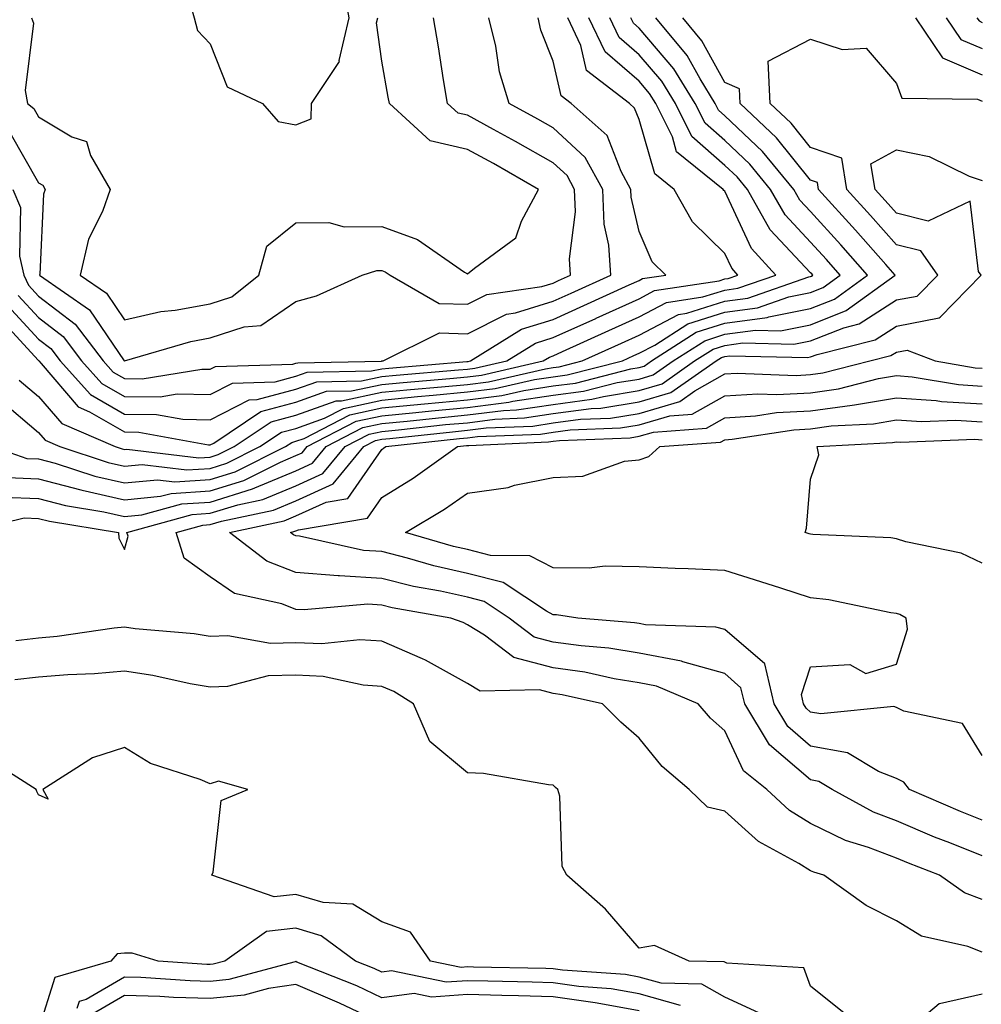
# Model space of a CAD drawing. Units: inches. Extents: x 1000163 to 1002803, y 7245098 to 7247738.
# Drawn here: x 1001556 to 1001668, y 7245457 to 7245572 of the extents above; entities that cross this region are included whole.
import ezdxf

# ---------------------------------------------------------------- set-up
doc = ezdxf.new("R2010")
doc.units = ezdxf.units.IN
doc.header["$MEASUREMENT"] = 0
doc.layers.add('Contour_10007245', color=7, linetype='Continuous', true_color=0x0d16af)

msp = doc.modelspace()

# ---------------------------------------------------------------- linework, layer by layer
at = {"layer": 'Contour_10007245'}
msp.add_polyline3d([(1001588.05, 7245559.44, 3010), (1001589.82, 7245560.15, 3010), (1001589.88, 7245561.92, 3010), (1001593.12, 7245566.85, 3010), (1001593.1, 7245566.97, 3010), (1001594.26, 7245571.92, 3010), (1001593.42, 7245576.55, 3010), (1001593.31, 7245577.18, 3010), (1001592.43, 7245581.92, 3010), (1001590.97, 7245584.84, 3010), (1001588.05, 7245587.89, 3010), (1001583.35, 7245586.62, 3010), (1001578.77, 7245582.64, 3010), (1001578.05, 7245582.1, 3010), (1001577.84, 7245582.13, 3010), (1001576.62, 7245581.92, 3010), (1001577.56, 7245581.43, 3010), (1001575.5, 7245574.47, 3010), (1001576.17, 7245571.92, 3010), (1001576.59, 7245570.46, 3010), (1001578.05, 7245568.88, 3010), (1001580.02, 7245563.89, 3010), (1001584.16, 7245561.92, 3010), (1001585.98, 7245559.85, 3010)], close=True, dxfattribs=at)
for points in [[(1001552.69, 7245521.92, 3001), (1001556.68, 7245520.55, 3001), (1001558.05, 7245520.49, 3001), (1001559.99, 7245519.98, 3001), (1001564.59, 7245518.46, 3001), (1001568.05, 7245517.68, 3001), (1001571.92, 7245518.05, 3001), (1001573.94, 7245517.81, 3001), (1001578.05, 7245518.07, 3001), (1001580.98, 7245518.99, 3001), (1001586.84, 7245521.92, 3001), (1001587.57, 7245522.4, 3001), (1001588.05, 7245522.54, 3001), (1001589, 7245522.87, 3001), (1001594.34, 7245525.63, 3001), (1001598.05, 7245526.43, 3001), (1001603.05, 7245526.92, 3001), (1001608.05, 7245527.39, 3001), (1001612.07, 7245527.9, 3001), (1001614.6, 7245528.47, 3001), (1001618.05, 7245528.99, 3001), (1001620.64, 7245529.33, 3001), (1001627.11, 7245530.98, 3001), (1001628.05, 7245531.14, 3001), (1001628.66, 7245531.31, 3001), (1001629.52, 7245531.92, 3001), (1001634.72, 7245535.25, 3001), (1001638.05, 7245536.3, 3001), (1001642.99, 7245536.98, 3001), (1001643.18, 7245537.05, 3001), (1001648.05, 7245538.01, 3001), (1001650.85, 7245539.12, 3001), (1001654.7, 7245541.92, 3001), (1001651.59, 7245545.46, 3001), (1001648.05, 7245549.34, 3001), (1001646.8, 7245550.67, 3001), (1001646.1, 7245551.92, 3001), (1001642.46, 7245556.33, 3001), (1001638.05, 7245560.51, 3001), (1001637.3, 7245561.17, 3001), (1001636.93, 7245561.92, 3001), (1001635.16, 7245564.81, 3001), (1001633.66, 7245567.53, 3001), (1001629.99, 7245571.92, 3001)], [(1001553.25, 7245537.12, 3004), (1001558.05, 7245531.95, 3004), (1001558.07, 7245531.94, 3004), (1001558.08, 7245531.92, 3004), (1001558.35, 7245531.62, 3004), (1001562.68, 7245526.55, 3004), (1001563.99, 7245525.98, 3004), (1001568.05, 7245523.64, 3004), (1001569.75, 7245523.62, 3004), (1001577.84, 7245522.13, 3004), (1001578.05, 7245522.13, 3004), (1001578.47, 7245522.34, 3004), (1001583.96, 7245526.01, 3004), (1001588.05, 7245527.09, 3004), (1001591.6, 7245528.37, 3004), (1001594.54, 7245528.41, 3004), (1001598.05, 7245529.17, 3004), (1001600.56, 7245529.41, 3004), (1001606, 7245529.87, 3004), (1001608.05, 7245530.06, 3004), (1001609.7, 7245530.27, 3004), (1001616.87, 7245531.92, 3004), (1001617.6, 7245532.37, 3004), (1001618.05, 7245532.52, 3004), (1001619.13, 7245533, 3004), (1001624.52, 7245535.45, 3004), (1001628.05, 7245537.04, 3004), (1001631.25, 7245538.72, 3004), (1001635.5, 7245539.37, 3004), (1001638.05, 7245540.18, 3004), (1001639.58, 7245540.39, 3004), (1001643.99, 7245541.92, 3004), (1001641.15, 7245545.02, 3004), (1001638.05, 7245551.7, 3004), (1001637.93, 7245551.8, 3004), (1001637.87, 7245551.92, 3004), (1001632.42, 7245556.3, 3004), (1001631.93, 7245558.04, 3004), (1001629.99, 7245561.92, 3004), (1001629.25, 7245563.12, 3004), (1001628.05, 7245564.53, 3004), (1001624.08, 7245567.95, 3004), (1001622.2, 7245571.92, 3004)], [(1001553.52, 7245527.39, 3002), (1001558.05, 7245523.55, 3002), (1001558.8, 7245522.67, 3002), (1001560.53, 7245521.92, 3002), (1001566.18, 7245520.05, 3002), (1001568.05, 7245519.63, 3002), (1001570.14, 7245519.83, 3002), (1001575.34, 7245519.21, 3002), (1001578.05, 7245519.38, 3002), (1001579.98, 7245519.99, 3002), (1001583.84, 7245521.92, 3002), (1001586.37, 7245523.6, 3002), (1001588.05, 7245524.05, 3002), (1001591.37, 7245525.24, 3002), (1001593.59, 7245526.38, 3002), (1001598.05, 7245527.34, 3002), (1001602.22, 7245527.75, 3002), (1001604.04, 7245527.91, 3002), (1001608.05, 7245528.29, 3002), (1001611.28, 7245528.69, 3002), (1001615.87, 7245529.74, 3002), (1001618.05, 7245530.06, 3002), (1001619.68, 7245530.29, 3002), (1001626.12, 7245531.92, 3002), (1001627.44, 7245532.53, 3002), (1001628.05, 7245532.8, 3002), (1001629.89, 7245533.76, 3002), (1001633.74, 7245536.23, 3002), (1001638.05, 7245537.6, 3002), (1001641.85, 7245538.12, 3002), (1001645.52, 7245539.39, 3002), (1001648.05, 7245539.89, 3002), (1001649.51, 7245540.46, 3002), (1001651.51, 7245541.92, 3002), (1001649.89, 7245543.76, 3002), (1001648.05, 7245545.78, 3002), (1001645.07, 7245548.94, 3002), (1001643.38, 7245551.92, 3002), (1001640.98, 7245554.85, 3002), (1001638.05, 7245557.62, 3002), (1001635.76, 7245559.63, 3002), (1001634.61, 7245561.92, 3002), (1001632.12, 7245565.99, 3002), (1001628.05, 7245570.74, 3002), (1001627.42, 7245571.29, 3002), (1001627.11, 7245571.92, 3002)], [(1001554.46, 7245518.33, 3000), (1001558.05, 7245518.18, 3000), (1001562.99, 7245516.86, 3000), (1001563.13, 7245516.84, 3000), (1001568.05, 7245515.73, 3000), (1001572.26, 7245516.13, 3000), (1001573.5, 7245516.47, 3000), (1001578.05, 7245516.76, 3000), (1001581.99, 7245517.98, 3000), (1001586.25, 7245520.12, 3000), (1001588.05, 7245520.87, 3000), (1001588.77, 7245521.2, 3000), (1001589.37, 7245521.92, 3000), (1001595.09, 7245524.88, 3000), (1001598.05, 7245525.52, 3000), (1001602.03, 7245525.9, 3000), (1001603.87, 7245526.1, 3000), (1001608.05, 7245526.5, 3000), (1001612.87, 7245527.1, 3000), (1001613.34, 7245527.21, 3000), (1001618.05, 7245527.92, 3000), (1001621.59, 7245528.38, 3000), (1001625.51, 7245529.38, 3000), (1001628.05, 7245529.8, 3000), (1001629.69, 7245530.28, 3000), (1001632.03, 7245531.92, 3000), (1001635.7, 7245534.27, 3000), (1001638.05, 7245535.02, 3000), (1001641.63, 7245535.5, 3000), (1001644.53, 7245535.44, 3000), (1001648.05, 7245536.13, 3000), (1001652.19, 7245537.78, 3000), (1001657.9, 7245541.92, 3000), (1001656.82, 7245543.15, 3000), (1001653.29, 7245547.16, 3000), (1001648.97, 7245551.92, 3000), (1001648.84, 7245552.71, 3000), (1001648.05, 7245552.98, 3000), (1001644.08, 7245557.95, 3000), (1001639.85, 7245561.92, 3000), (1001639.77, 7245563.64, 3000), (1001638.05, 7245564.4, 3000), (1001635.37, 7245569.24, 3000), (1001633.15, 7245571.92, 3000)], [(1001554.46, 7245538.33, 3005), (1001558.05, 7245534.46, 3005), (1001559.49, 7245533.36, 3005), (1001560.57, 7245531.92, 3005), (1001564.11, 7245527.98, 3005), (1001568.05, 7245525.71, 3005), (1001571.8, 7245525.67, 3005), (1001574.86, 7245525.11, 3005), (1001578.05, 7245525.06, 3005), (1001582.58, 7245527.39, 3005), (1001583.55, 7245527.42, 3005), (1001588.05, 7245528.61, 3005), (1001590.49, 7245529.48, 3005), (1001595.71, 7245529.58, 3005), (1001598.05, 7245530.08, 3005), (1001599.73, 7245530.24, 3005), (1001606.99, 7245530.86, 3005), (1001608.05, 7245530.95, 3005), (1001608.91, 7245531.06, 3005), (1001612.63, 7245531.92, 3005), (1001615.98, 7245533.99, 3005), (1001618.05, 7245534.63, 3005), (1001623.01, 7245536.88, 3005), (1001623.06, 7245536.91, 3005), (1001628.05, 7245539.17, 3005), (1001629.86, 7245540.11, 3005), (1001637.4, 7245541.27, 3005), (1001638.05, 7245541.47, 3005), (1001638.44, 7245541.53, 3005), (1001639.58, 7245541.92, 3005), (1001638.85, 7245542.72, 3005), (1001638.05, 7245544.44, 3005), (1001634.27, 7245548.14, 3005), (1001632.13, 7245551.92, 3005), (1001629.87, 7245553.74, 3005), (1001628.05, 7245560.06, 3005), (1001627.53, 7245561.4, 3005), (1001626.95, 7245561.92, 3005), (1001621.91, 7245565.78, 3005), (1001621.25, 7245568.72, 3005), (1001619.74, 7245571.92, 3005)], [(1001554.69, 7245558.56, 3008), (1001558.05, 7245552.69, 3008), (1001558.53, 7245552.4, 3008), (1001558.81, 7245551.92, 3008), (1001558.61, 7245551.36, 3008), (1001558.18, 7245542.05, 3008), (1001558.15, 7245541.92, 3008), (1001564, 7245537.87, 3008), (1001568.04, 7245531.93, 3008), (1001568.05, 7245531.92, 3008), (1001575.78, 7245534.19, 3008), (1001578.05, 7245534.6, 3008), (1001582.01, 7245535.88, 3008), (1001583.94, 7245536.03, 3008), (1001588.05, 7245538.85, 3008), (1001590.46, 7245539.51, 3008), (1001595.76, 7245541.92, 3008), (1001597.5, 7245542.47, 3008), (1001598.05, 7245542.47, 3008), (1001598.45, 7245542.32, 3008), (1001599.03, 7245541.92, 3008), (1001604.75, 7245538.62, 3008), (1001608.05, 7245538.53, 3008), (1001610.31, 7245539.66, 3008), (1001616.73, 7245540.6, 3008), (1001618.05, 7245541, 3008), (1001618.67, 7245541.3, 3008), (1001620.07, 7245541.92, 3008), (1001619.95, 7245543.82, 3008), (1001620.65, 7245549.32, 3008), (1001620.53, 7245551.92, 3008), (1001619.66, 7245553.53, 3008), (1001618.05, 7245555.01, 3008), (1001613.64, 7245557.51, 3008), (1001611.07, 7245558.9, 3008), (1001608.05, 7245560.56, 3008), (1001606.95, 7245560.82, 3008), (1001605.73, 7245561.92, 3008), (1001605.27, 7245564.7, 3008), (1001604.68, 7245568.55, 3008), (1001604.1, 7245571.92, 3008)], [(1001555.04, 7245551.92, 3007), (1001555.94, 7245549.81, 3007), (1001555.83, 7245544.14, 3007), (1001556.33, 7245541.92, 3007), (1001556.87, 7245540.74, 3007), (1001558.05, 7245539.47, 3007), (1001562.33, 7245536.2, 3007), (1001565.56, 7245531.92, 3007), (1001566.73, 7245530.6, 3007), (1001568.05, 7245529.85, 3007), (1001570.14, 7245529.83, 3007), (1001577.09, 7245530.96, 3007), (1001578.05, 7245530.95, 3007), (1001578.69, 7245531.28, 3007), (1001587.68, 7245531.55, 3007), (1001588.05, 7245531.65, 3007), (1001588.26, 7245531.71, 3007), (1001598.03, 7245531.9, 3007), (1001598.05, 7245531.91, 3007), (1001598.2, 7245531.92, 3007), (1001604.79, 7245535.18, 3007), (1001608.05, 7245535.09, 3007), (1001612.6, 7245537.37, 3007), (1001613.66, 7245537.53, 3007), (1001618.05, 7245538.88, 3007), (1001620.14, 7245539.83, 3007), (1001624.76, 7245541.92, 3007), (1001624.54, 7245545.43, 3007), (1001623.99, 7245547.86, 3007), (1001623.81, 7245551.92, 3007), (1001621.78, 7245555.65, 3007), (1001618.05, 7245559.09, 3007), (1001616.24, 7245560.11, 3007), (1001612.92, 7245561.92, 3007), (1001611.77, 7245565.64, 3007), (1001611.34, 7245568.63, 3007), (1001610.55, 7245571.92, 3007)], [(1001555.66, 7245539.53, 3006), (1001558.05, 7245536.96, 3006), (1001560.9, 7245534.77, 3006), (1001563.07, 7245531.92, 3006), (1001565.42, 7245529.29, 3006), (1001568.05, 7245527.78, 3006), (1001572.23, 7245527.74, 3006), (1001574.19, 7245528.06, 3006), (1001578.05, 7245528, 3006), (1001580.64, 7245529.33, 3006), (1001585.61, 7245529.48, 3006), (1001588.05, 7245530.12, 3006), (1001589.37, 7245530.6, 3006), (1001596.87, 7245530.74, 3006), (1001598.05, 7245530.99, 3006), (1001598.89, 7245531.08, 3006), (1001607.97, 7245531.84, 3006), (1001608.05, 7245531.85, 3006), (1001608.11, 7245531.86, 3006), (1001608.39, 7245531.92, 3006), (1001614.35, 7245535.62, 3006), (1001618.05, 7245536.76, 3006), (1001621.6, 7245538.37, 3006), (1001626.9, 7245540.77, 3006), (1001628.05, 7245541.29, 3006), (1001628.46, 7245541.51, 3006), (1001631.18, 7245541.92, 3006), (1001629.59, 7245543.46, 3006), (1001628.05, 7245546.99, 3006), (1001627.14, 7245551.01, 3006), (1001627.1, 7245551.92, 3006), (1001625.96, 7245554.01, 3006), (1001624.34, 7245558.21, 3006), (1001620.14, 7245561.92, 3006), (1001618.96, 7245562.83, 3006), (1001618.05, 7245566.89, 3006), (1001616.61, 7245570.48, 3006), (1001616.27, 7245571.92, 3006)], [(1001555.79, 7245529.66, 3003), (1001558.05, 7245527.76, 3003), (1001560.74, 7245524.61, 3003), (1001566.96, 7245521.92, 3003), (1001567.78, 7245521.65, 3003), (1001568.05, 7245521.59, 3003), (1001568.35, 7245521.62, 3003), (1001576.74, 7245520.61, 3003), (1001578.05, 7245520.7, 3003), (1001578.98, 7245520.99, 3003), (1001580.84, 7245521.92, 3003), (1001585.16, 7245524.81, 3003), (1001588.05, 7245525.57, 3003), (1001592.73, 7245527.24, 3003), (1001593.38, 7245527.25, 3003), (1001598.05, 7245528.26, 3003), (1001601.39, 7245528.58, 3003), (1001605.01, 7245528.88, 3003), (1001608.05, 7245529.18, 3003), (1001610.49, 7245529.48, 3003), (1001617.14, 7245531.01, 3003), (1001618.05, 7245531.15, 3003), (1001618.73, 7245531.24, 3003), (1001621.43, 7245531.92, 3003), (1001625.99, 7245533.98, 3003), (1001628.05, 7245534.92, 3003), (1001632.64, 7245537.33, 3003), (1001633.61, 7245537.48, 3003), (1001638.05, 7245538.89, 3003), (1001640.72, 7245539.25, 3003), (1001647.86, 7245541.73, 3003), (1001648.05, 7245541.77, 3003), (1001648.16, 7245541.81, 3003), (1001648.3, 7245541.92, 3003), (1001648.19, 7245542.06, 3003), (1001648.05, 7245542.2, 3003), (1001643.34, 7245547.21, 3003), (1001640.68, 7245551.92, 3003), (1001639.5, 7245553.37, 3003), (1001638.05, 7245554.72, 3003), (1001634.22, 7245558.09, 3003), (1001632.3, 7245561.92, 3003), (1001630.69, 7245564.56, 3003), (1001628.05, 7245567.63, 3003), (1001625.75, 7245569.62, 3003), (1001624.65, 7245571.92, 3003)], [(1001557.22, 7245571.92, 3009), (1001557.44, 7245571.31, 3009), (1001556.5, 7245563.47, 3009), (1001556.77, 7245561.92, 3009), (1001557.48, 7245561.35, 3009), (1001558.05, 7245560.37, 3009), (1001561.94, 7245558.03, 3009), (1001563.63, 7245557.5, 3009), (1001564.1, 7245555.87, 3009), (1001566.41, 7245551.92, 3009), (1001565.49, 7245549.36, 3009), (1001563.85, 7245546.12, 3009), (1001562.91, 7245541.92, 3009), (1001565.95, 7245539.82, 3009), (1001568.05, 7245536.72, 3009), (1001572.31, 7245537.66, 3009), (1001573.97, 7245537.84, 3009), (1001578.05, 7245538.58, 3009), (1001580.57, 7245539.4, 3009), (1001583.72, 7245541.92, 3009), (1001584.66, 7245545.31, 3009), (1001588.05, 7245548, 3009), (1001591.9, 7245548.07, 3009), (1001593.69, 7245547.56, 3009), (1001598.05, 7245547.6, 3009), (1001602.21, 7245546.08, 3009), (1001607.71, 7245542.26, 3009), (1001608.05, 7245542.06, 3009), (1001608.86, 7245542.73, 3009), (1001613.7, 7245546.27, 3009), (1001614.36, 7245548.23, 3009), (1001616.33, 7245551.92, 3009), (1001611.07, 7245554.94, 3009), (1001608.05, 7245556.59, 3009), (1001603.7, 7245557.57, 3009), (1001598.94, 7245561.92, 3009), (1001598.81, 7245562.68, 3009), (1001598.05, 7245566.87, 3009), (1001597.46, 7245571.33, 3009), (1001597.6, 7245571.92, 3009)], [(1001660.27, 7245571.92, 3000), (1001663.41, 7245567.28, 3000), (1001668.05, 7245565.29, 3000)], [(1001663.85, 7245571.92, 3001), (1001665.55, 7245569.42, 3001), (1001668.05, 7245568.35, 3001)], [(1001667.44, 7245571.92, 3002), (1001667.69, 7245571.56, 3002), (1001668.05, 7245571.4, 3002)], [(1001553.94, 7245516.03, 2999), (1001558.05, 7245515.87, 2999), (1001561.17, 7245515.04, 2999), (1001565.66, 7245514.31, 2999), (1001568.05, 7245513.78, 2999), (1001570.1, 7245513.97, 2999), (1001574.74, 7245515.23, 2999), (1001578.05, 7245515.45, 2999), (1001582.99, 7245516.98, 2999), (1001583.24, 7245517.11, 2999), (1001588.05, 7245519.11, 2999), (1001589.98, 7245519.99, 2999), (1001591.57, 7245521.92, 2999), (1001595.84, 7245524.13, 2999), (1001598.05, 7245524.61, 2999), (1001601.03, 7245524.9, 2999), (1001604.68, 7245525.29, 2999), (1001608.05, 7245525.61, 2999), (1001612.26, 7245526.13, 2999), (1001613.77, 7245526.2, 2999), (1001618.05, 7245526.84, 2999), (1001622.53, 7245527.44, 2999), (1001623.91, 7245527.78, 2999), (1001628.05, 7245528.46, 2999), (1001630.73, 7245529.24, 2999), (1001634.53, 7245531.92, 2999), (1001636.68, 7245533.29, 2999), (1001638.05, 7245533.73, 2999), (1001640.14, 7245534.01, 2999), (1001646.11, 7245533.86, 2999), (1001648.05, 7245534.25, 2999), (1001651.92, 7245535.79, 2999), (1001653.72, 7245536.25, 2999), (1001658.05, 7245539.02, 2999), (1001660.49, 7245539.48, 2999), (1001662.87, 7245541.92, 2999), (1001660.88, 7245544.75, 2999), (1001658.05, 7245545.45, 2999), (1001655.02, 7245548.89, 2999), (1001652.27, 7245551.92, 2999), (1001651.68, 7245555.55, 2999), (1001648.05, 7245556.8, 2999), (1001645.77, 7245559.64, 2999), (1001643.35, 7245561.92, 2999), (1001643.11, 7245566.86, 2999), (1001648.05, 7245569.43, 2999), (1001651.74, 7245568.23, 2999), (1001654.51, 7245568.38, 2999), (1001658.05, 7245564.27, 2999), (1001658.67, 7245562.54, 2999), (1001667.51, 7245562.46, 2999), (1001668.05, 7245562.22, 2999)], [(1001549.36, 7245511.92, 2998), (1001556.35, 7245513.62, 2998), (1001558.05, 7245513.55, 2998), (1001559.34, 7245513.21, 2998), (1001567.36, 7245511.92, 2998), (1001567.39, 7245511.26, 2998), (1001568.05, 7245509.92, 2998), (1001568.48, 7245511.49, 2998), (1001568.35, 7245511.92, 2998), (1001575.97, 7245514, 2998), (1001578.05, 7245514.14, 2998), (1001581.26, 7245515.13, 2998), (1001584.21, 7245515.76, 2998), (1001588.05, 7245517.35, 2998), (1001591.19, 7245518.78, 2998), (1001593.77, 7245521.92, 2998), (1001596.59, 7245523.38, 2998), (1001598.05, 7245523.7, 2998), (1001600.01, 7245523.88, 2998), (1001605.49, 7245524.48, 2998), (1001608.05, 7245524.71, 2998), (1001611.24, 7245525.11, 2998), (1001614.71, 7245525.26, 2998), (1001618.05, 7245525.77, 2998), (1001622.48, 7245526.35, 2998), (1001623.58, 7245526.39, 2998), (1001628.05, 7245527.13, 2998), (1001631.75, 7245528.22, 2998), (1001637.04, 7245531.92, 2998), (1001637.66, 7245532.31, 2998), (1001638.05, 7245532.44, 2998), (1001638.65, 7245532.52, 2998), (1001647.67, 7245532.3, 2998), (1001648.05, 7245532.38, 2998), (1001648.8, 7245532.67, 2998), (1001655.58, 7245534.39, 2998), (1001658.05, 7245535.98, 2998), (1001663.05, 7245536.92, 2998), (1001663.15, 7245537.02, 2998), (1001667.92, 7245541.92, 2998), (1001667.62, 7245542.35, 2998), (1001666.66, 7245550.53, 2998), (1001661.74, 7245548.23, 2998), (1001658.05, 7245549.14, 2998), (1001656.75, 7245550.62, 2998), (1001655.57, 7245551.92, 2998), (1001655.08, 7245554.89, 2998), (1001658.05, 7245556.53, 2998), (1001661.88, 7245555.75, 2998), (1001666.52, 7245553.45, 2998), (1001668.05, 7245552.95, 2998)], [(1001668.05, 7245469.1, 2997), (1001666, 7245469.87, 2997), (1001663.06, 7245471.92, 2997), (1001659.47, 7245473.34, 2997), (1001658.05, 7245473.92, 2997), (1001654.81, 7245475.16, 2997), (1001652.12, 7245475.99, 2997), (1001648.05, 7245477.96, 2997), (1001645.6, 7245479.47, 2997), (1001642.96, 7245481.92, 2997), (1001640.23, 7245484.1, 2997), (1001638.05, 7245488.77, 2997), (1001636.37, 7245490.24, 2997), (1001634.94, 7245491.92, 2997), (1001630.1, 7245493.97, 2997), (1001628.05, 7245494.36, 2997), (1001625.13, 7245494.84, 2997), (1001621.73, 7245495.6, 2997), (1001618.05, 7245496.12, 2997), (1001613.47, 7245497.34, 2997), (1001610.05, 7245499.92, 2997), (1001608.05, 7245501.12, 2997), (1001607.54, 7245501.41, 2997), (1001606.11, 7245501.92, 2997), (1001599.26, 7245503.13, 2997), (1001598.05, 7245503.43, 2997), (1001596.44, 7245503.53, 2997), (1001589, 7245502.87, 2997), (1001588.05, 7245502.94, 2997), (1001586.39, 7245503.58, 2997), (1001580.9, 7245504.77, 2997), (1001578.05, 7245506.72, 2997), (1001575.02, 7245508.89, 2997), (1001574.1, 7245511.92, 2997), (1001577.2, 7245512.77, 2997), (1001578.05, 7245512.82, 2997), (1001579.36, 7245513.23, 2997), (1001585.45, 7245514.52, 2997), (1001588.05, 7245515.59, 2997), (1001592.4, 7245517.57, 2997), (1001595.97, 7245521.92, 2997), (1001597.34, 7245522.63, 2997), (1001598.05, 7245522.78, 2997), (1001599.01, 7245522.88, 2997), (1001606.31, 7245523.66, 2997), (1001608.05, 7245523.82, 2997), (1001610.23, 7245524.1, 2997), (1001615.65, 7245524.32, 2997), (1001618.05, 7245524.68, 2997), (1001621.24, 7245525.11, 2997), (1001624.72, 7245525.25, 2997), (1001628.05, 7245525.8, 2997), (1001632.79, 7245527.18, 2997), (1001634.54, 7245528.41, 2997), (1001638.05, 7245530.39, 2997), (1001639.49, 7245530.48, 2997), (1001646.36, 7245530.23, 2997), (1001648.05, 7245530.32, 2997), (1001649.46, 7245530.51, 2997), (1001654.97, 7245531.92, 2997), (1001657.42, 7245532.55, 2997), (1001658.05, 7245532.95, 2997), (1001659.31, 7245533.18, 2997), (1001662.57, 7245531.92, 2997), (1001667.25, 7245531.12, 2997), (1001668.05, 7245531.07, 2997)], [(1001668.05, 7245474.18, 2996), (1001664.27, 7245475.7, 2996), (1001662.51, 7245476.38, 2996), (1001658.05, 7245478.26, 2996), (1001655.4, 7245479.27, 2996), (1001650.56, 7245481.92, 2996), (1001649, 7245482.87, 2996), (1001648.05, 7245483.04, 2996), (1001643.26, 7245487.13, 2996), (1001640.38, 7245491.92, 2996), (1001639.93, 7245493.8, 2996), (1001638.05, 7245495.44, 2996), (1001633.14, 7245496.83, 2996), (1001633.01, 7245496.88, 2996), (1001628.05, 7245497.83, 2996), (1001624.53, 7245498.4, 2996), (1001621.3, 7245498.67, 2996), (1001618.05, 7245499.13, 2996), (1001615.84, 7245499.71, 2996), (1001612.92, 7245501.92, 2996), (1001610, 7245503.87, 2996), (1001608.05, 7245504.37, 2996), (1001604.9, 7245505.07, 2996), (1001601.75, 7245505.62, 2996), (1001598.05, 7245506.55, 2996), (1001593.13, 7245506.84, 2996), (1001592.96, 7245506.83, 2996), (1001588.05, 7245507.23, 2996), (1001584.67, 7245508.54, 2996), (1001580.29, 7245511.92, 2996), (1001586.69, 7245513.28, 2996), (1001588.05, 7245513.83, 2996), (1001591.57, 7245515.44, 2996), (1001594.1, 7245515.87, 2996), (1001598.05, 7245521.6, 2996), (1001598.25, 7245521.72, 2996), (1001598.53, 7245521.92, 2996), (1001607.12, 7245522.85, 2996), (1001608.05, 7245522.94, 2996), (1001609.21, 7245523.08, 2996), (1001616.58, 7245523.39, 2996), (1001618.05, 7245523.61, 2996), (1001620, 7245523.87, 2996), (1001625.87, 7245524.1, 2996), (1001628.05, 7245524.46, 2996), (1001631.64, 7245525.51, 2996), (1001634.26, 7245525.71, 2996), (1001638.05, 7245527.84, 2996), (1001641.89, 7245528.08, 2996), (1001644.13, 7245528, 2996), (1001648.05, 7245528.21, 2996), (1001651.3, 7245528.67, 2996), (1001655.98, 7245529.85, 2996), (1001658.05, 7245530.2, 2996), (1001659.9, 7245530.07, 2996), (1001665.28, 7245529.15, 2996), (1001668.05, 7245528.98, 2996)], [(1001668.05, 7245478.36, 2995), (1001665.51, 7245479.38, 2995), (1001659.58, 7245481.92, 2995), (1001658.91, 7245482.78, 2995), (1001658.05, 7245483.2, 2995), (1001655.96, 7245484.01, 2995), (1001652.34, 7245486.21, 2995), (1001648.05, 7245487, 2995), (1001645.4, 7245489.27, 2995), (1001643.8, 7245491.92, 2995), (1001642.71, 7245496.58, 2995), (1001638.05, 7245500.59, 2995), (1001637.01, 7245500.88, 2995), (1001628.82, 7245501.15, 2995), (1001628.05, 7245501.3, 2995), (1001627.51, 7245501.38, 2995), (1001620.9, 7245501.92, 2995), (1001618.44, 7245502.31, 2995), (1001618.05, 7245502.31, 2995), (1001617.25, 7245502.72, 2995), (1001612.21, 7245506.08, 2995), (1001608.05, 7245507.14, 2995), (1001604.14, 7245508.01, 2995), (1001601.05, 7245508.92, 2995), (1001598.05, 7245509.67, 2995), (1001595.93, 7245509.8, 2995), (1001588.48, 7245511.49, 2995), (1001588.05, 7245511.53, 2995), (1001587.77, 7245511.64, 2995), (1001587.4, 7245511.92, 2995), (1001587.93, 7245512.04, 2995), (1001588.05, 7245512.09, 2995), (1001588.34, 7245512.21, 2995), (1001596.4, 7245513.57, 2995), (1001598.05, 7245515.97, 2995), (1001601.73, 7245518.24, 2995), (1001606.89, 7245521.92, 2995), (1001607.93, 7245522.04, 2995), (1001608.05, 7245522.05, 2995), (1001608.19, 7245522.06, 2995), (1001617.51, 7245522.46, 2995), (1001618.05, 7245522.54, 2995), (1001618.76, 7245522.63, 2995), (1001627.01, 7245522.96, 2995), (1001628.05, 7245523.12, 2995), (1001629.75, 7245523.62, 2995), (1001635.9, 7245524.07, 2995), (1001638.05, 7245525.28, 2995), (1001641.64, 7245525.51, 2995), (1001644.09, 7245525.88, 2995), (1001648.05, 7245526.1, 2995), (1001652.9, 7245526.77, 2995), (1001653.18, 7245526.79, 2995), (1001658.05, 7245527.62, 2995), (1001662.69, 7245527.28, 2995), (1001663.3, 7245527.17, 2995), (1001668.05, 7245526.89, 2995)], [(1001668.05, 7245485.91, 2994), (1001665.76, 7245489.63, 2994), (1001658.9, 7245491.07, 2994), (1001658.05, 7245491.48, 2994), (1001657.74, 7245491.61, 2994), (1001649.23, 7245490.74, 2994), (1001648.05, 7245490.96, 2994), (1001647.53, 7245491.4, 2994), (1001647.22, 7245491.92, 2994), (1001646.97, 7245493, 2994), (1001648.05, 7245496.24, 2994), (1001652.64, 7245496.51, 2994), (1001654.5, 7245495.47, 2994), (1001658.05, 7245496.54, 2994), (1001659.36, 7245500.61, 2994), (1001659.17, 7245501.92, 2994), (1001658.46, 7245502.33, 2994), (1001658.05, 7245502.46, 2994), (1001657.42, 7245502.55, 2994), (1001650.17, 7245504.04, 2994), (1001648.05, 7245504.29, 2994), (1001644.57, 7245505.4, 2994), (1001642.26, 7245506.13, 2994), (1001638.05, 7245507.48, 2994), (1001633.79, 7245507.66, 2994), (1001632.26, 7245507.71, 2994), (1001628.05, 7245507.89, 2994), (1001624.09, 7245507.96, 2994), (1001622.24, 7245507.73, 2994), (1001618.05, 7245507.79, 2994), (1001615.31, 7245509.18, 2994), (1001610.74, 7245509.23, 2994), (1001608.05, 7245509.92, 2994), (1001606.41, 7245510.28, 2994), (1001600.84, 7245511.92, 2994), (1001605.36, 7245514.61, 2994), (1001608.05, 7245516.48, 2994), (1001612.8, 7245517.17, 2994), (1001613.54, 7245517.41, 2994), (1001618.05, 7245518.3, 2994), (1001621.49, 7245518.48, 2994), (1001626.34, 7245520.21, 2994), (1001628.05, 7245520.38, 2994), (1001629.19, 7245520.78, 2994), (1001630.48, 7245521.92, 2994), (1001637.53, 7245522.44, 2994), (1001638.05, 7245522.72, 2994), (1001638.91, 7245522.78, 2994), (1001646.09, 7245523.88, 2994), (1001648.05, 7245523.99, 2994), (1001650.46, 7245524.33, 2994), (1001655.38, 7245524.59, 2994), (1001658.05, 7245525.05, 2994), (1001660.96, 7245524.83, 2994), (1001664.98, 7245524.99, 2994), (1001668.05, 7245524.81, 2994)], [(1001668.05, 7245508.33, 2993), (1001665.61, 7245509.48, 2993), (1001659.15, 7245510.82, 2993), (1001658.05, 7245511.18, 2993), (1001657.4, 7245511.27, 2993), (1001648.29, 7245511.68, 2993), (1001648.05, 7245511.71, 2993), (1001647.89, 7245511.76, 2993), (1001647.4, 7245511.92, 2993), (1001647.57, 7245512.4, 2993), (1001648.05, 7245518.11, 2993), (1001648.99, 7245520.98, 2993), (1001648.83, 7245521.92, 2993), (1001657.59, 7245522.38, 2993), (1001658.05, 7245522.46, 2993), (1001658.55, 7245522.42, 2993), (1001667.2, 7245522.77, 2993), (1001668.05, 7245522.72, 2993)], [(1001668.05, 7245462.97, 2998), (1001666.36, 7245463.61, 2998), (1001660.96, 7245464.83, 2998), (1001658.05, 7245466.6, 2998), (1001654.54, 7245468.41, 2998), (1001649.58, 7245471.92, 2998), (1001648.41, 7245472.28, 2998), (1001648.05, 7245472.46, 2998), (1001646.66, 7245473.31, 2998), (1001641.98, 7245475.85, 2998), (1001638.05, 7245479.41, 2998), (1001636.01, 7245479.88, 2998), (1001633.91, 7245481.92, 2998), (1001630.76, 7245484.63, 2998), (1001628.05, 7245487.9, 2998), (1001625.91, 7245489.78, 2998), (1001623.78, 7245491.92, 2998), (1001619.09, 7245492.96, 2998), (1001618.05, 7245493.11, 2998), (1001616.43, 7245493.54, 2998), (1001609.53, 7245493.4, 2998), (1001608.05, 7245494.29, 2998), (1001603.16, 7245497.03, 2998), (1001602.82, 7245497.15, 2998), (1001598.05, 7245499.21, 2998), (1001595.51, 7245499.38, 2998), (1001591.07, 7245498.9, 2998), (1001588.05, 7245499.04, 2998), (1001585.08, 7245498.95, 2998), (1001580.11, 7245499.86, 2998), (1001578.05, 7245499.76, 2998), (1001576.2, 7245500.07, 2998), (1001569.3, 7245500.67, 2998), (1001568.05, 7245500.86, 2998), (1001566.87, 7245500.74, 2998), (1001560.2, 7245499.77, 2998), (1001558.05, 7245499.59, 2998), (1001555.41, 7245499.28, 2998)], [(1001651.98, 7245455.85, 2999), (1001648.05, 7245458.99, 2999), (1001647.27, 7245461.14, 2999), (1001638.29, 7245461.68, 2999), (1001638.05, 7245461.79, 2999), (1001637.96, 7245461.83, 2999), (1001633.9, 7245461.92, 2999), (1001629.85, 7245463.72, 2999), (1001628.05, 7245463.42, 2999), (1001624.12, 7245467.99, 2999), (1001619.62, 7245471.92, 2999), (1001619.08, 7245472.95, 2999), (1001618.8, 7245481.17, 2999), (1001618.6, 7245481.92, 2999), (1001618.3, 7245482.17, 2999), (1001618.05, 7245482.43, 2999), (1001617.5, 7245482.47, 2999), (1001609.92, 7245483.8, 2999), (1001608.05, 7245483.88, 2999), (1001603.66, 7245487.53, 2999), (1001601.77, 7245491.92, 2999), (1001599.48, 7245493.35, 2999), (1001598.05, 7245493.95, 2999), (1001595.87, 7245494.1, 2999), (1001591.24, 7245495.11, 2999), (1001588.05, 7245495.27, 2999), (1001584.8, 7245495.17, 2999), (1001580.08, 7245493.95, 2999), (1001578.05, 7245493.85, 2999), (1001575.72, 7245494.25, 2999), (1001571.37, 7245495.24, 2999), (1001568.05, 7245495.73, 2999), (1001564.56, 7245495.41, 2999), (1001561.44, 7245495.31, 2999), (1001558.05, 7245495.03, 2999), (1001555.27, 7245494.7, 2999)], [(1001642.02, 7245455.89, 3000), (1001638.05, 7245457.69, 3000), (1001635.36, 7245459.23, 3000), (1001630.64, 7245459.33, 3000), (1001628.05, 7245460.05, 3000), (1001626.47, 7245460.34, 3000), (1001619.11, 7245460.86, 3000), (1001618.05, 7245461.01, 3000), (1001617.17, 7245461.04, 3000), (1001608.76, 7245461.21, 3000), (1001608.05, 7245461.23, 3000), (1001607.31, 7245461.18, 3000), (1001603.74, 7245461.92, 3000), (1001601.42, 7245465.29, 3000), (1001598.05, 7245466.49, 3000), (1001594.67, 7245468.54, 3000), (1001591.22, 7245468.75, 3000), (1001588.05, 7245469.69, 3000), (1001585.53, 7245469.4, 3000), (1001578.25, 7245471.92, 3000), (1001578.41, 7245472.28, 3000), (1001579.32, 7245480.65, 3000), (1001582.46, 7245481.92, 3000), (1001579.02, 7245482.89, 3000), (1001578.05, 7245482.58, 3000), (1001576.88, 7245483.09, 3000), (1001571.11, 7245484.98, 3000), (1001568.05, 7245486.84, 3000), (1001564.33, 7245485.64, 3000), (1001558.55, 7245481.92, 3000), (1001559.16, 7245480.81, 3000), (1001558.05, 7245481.3, 3000), (1001557.83, 7245481.7, 3000), (1001557.75, 7245481.92, 3000), (1001551.84, 7245485.71, 3000)], [(1001632.88, 7245456.75, 3001), (1001628.05, 7245458.09, 3001), (1001624.81, 7245458.68, 3001), (1001621.03, 7245458.94, 3001), (1001618.05, 7245459.39, 3001), (1001615.59, 7245459.46, 3001), (1001610.41, 7245459.56, 3001), (1001608.05, 7245459.63, 3001), (1001605.58, 7245459.45, 3001), (1001599.18, 7245460.79, 3001), (1001598.05, 7245460.63, 3001), (1001597.18, 7245461.05, 3001), (1001594.98, 7245461.92, 3001), (1001591.01, 7245464.88, 3001), (1001588.05, 7245465.76, 3001), (1001584.61, 7245465.36, 3001), (1001579.75, 7245461.92, 3001), (1001578.41, 7245461.56, 3001), (1001578.05, 7245461.52, 3001), (1001577.66, 7245461.53, 3001), (1001571.98, 7245461.92, 3001), (1001568.97, 7245462.84, 3001), (1001568.05, 7245462.86, 3001), (1001567.22, 7245462.75, 3001), (1001566.46, 7245461.92, 3001), (1001559.96, 7245460.01, 3001), (1001558.05, 7245453.93, 3001)], [(1001628.05, 7245456.13, 3002), (1001623.15, 7245457.02, 3002), (1001622.94, 7245457.03, 3002), (1001618.05, 7245457.76, 3002), (1001614, 7245457.87, 3002), (1001612.06, 7245457.91, 3002), (1001608.05, 7245458.02, 3002), (1001603.85, 7245457.72, 3002), (1001601.83, 7245458.14, 3002), (1001598.05, 7245457.65, 3002), (1001595.15, 7245459.02, 3002), (1001588.17, 7245461.8, 3002), (1001588.05, 7245461.85, 3002), (1001587.97, 7245461.84, 3002), (1001580.22, 7245459.75, 3002), (1001578.05, 7245459.53, 3002), (1001575.73, 7245459.6, 3002), (1001569.98, 7245459.99, 3002), (1001568.05, 7245460.05, 3002), (1001563.58, 7245457.45, 3002), (1001562.77, 7245457.2, 3002), (1001562.5, 7245456.37, 3002)], [(1001598.05, 7245454.66, 3003), (1001593.13, 7245457, 3003), (1001592.86, 7245457.11, 3003), (1001588.05, 7245459.17, 3003), (1001584.84, 7245458.71, 3003), (1001582.02, 7245457.95, 3003), (1001578.05, 7245457.54, 3003), (1001573.79, 7245457.66, 3003), (1001572.2, 7245457.77, 3003), (1001568.05, 7245457.91, 3003), (1001564.27, 7245455.7, 3003)], [(1001668.05, 7245458.05, 2999), (1001663.06, 7245456.93, 2999), (1001663.04, 7245456.93, 2999), (1001658.05, 7245452.74, 2999)]]:
    msp.add_polyline3d(points, dxfattribs=at)

doc.saveas('drawing.dxf')
